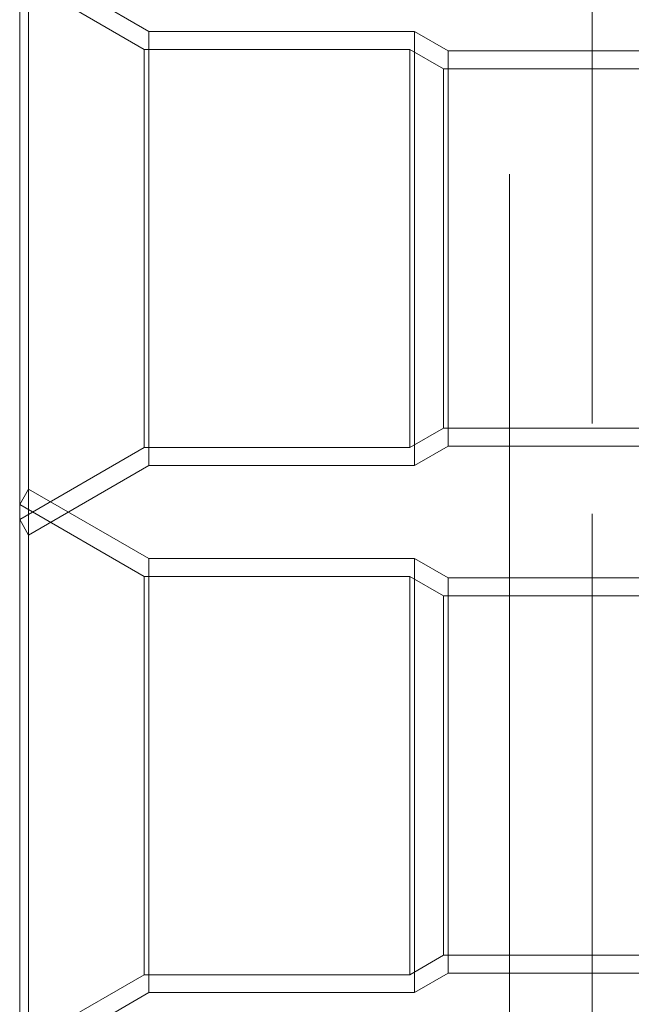
# Model space of a CAD drawing. Units: inches. Extents: x 16 to 254, y 6 to 229.
# Drawn here: x 79 to 81, y 114 to 116 of the extents above; entities that cross this region are included whole.
import ezdxf

# ---------------------------------------------------------------- set-up
doc = ezdxf.new("R2010")
doc.units = ezdxf.units.IN
doc.header["$MEASUREMENT"] = 0
for name, pattern in [('AI-Linetype-10302', [2.57175, 1.54305, -1.0287]), ('AI-Linetype-10304', [2.57175, 1.54305, -1.0287]), ('AI-Linetype-10305', [2.57175, 1.54305, -1.0287]), ('AI-Linetype-10307', [2.57175, 1.54305, -1.0287]), ('AI-Linetype-10308', [2.57175, 1.54305, -1.0287]), ('AI-Linetype-10309', [2.57175, 1.54305, -1.0287]), ('AI-Linetype-10310', [2.57175, 1.54305, -1.0287]), ('AI-Linetype-10370', [2.57175, 1.54305, -1.0287]), ('AI-Linetype-10371', [2.57175, 1.54305, -1.0287]), ('AI-Linetype-10372', [2.57175, 1.54305, -1.0287]), ('AI-Linetype-10373', [2.57175, 1.54305, -1.0287]), ('AI-Linetype-10374', [2.57175, 1.54305, -1.0287]), ('AI-Linetype-10375', [2.57175, 1.54305, -1.0287]), ('AI-Linetype-10377', [2.57175, 1.54305, -1.0287]), ('AI-Linetype-10380', [2.57175, 1.54305, -1.0287]), ('AI-Linetype-10381', [2.57175, 1.54305, -1.0287]), ('AI-Linetype-10384', [2.57175, 1.54305, -1.0287]), ('AI-Linetype-1095', [2.57175, 1.54305, -1.0287]), ('AI-Linetype-11175', [2.57175, 1.54305, -1.0287]), ('AI-Linetype-11177', [2.57175, 1.54305, -1.0287]), ('AI-Linetype-11180', [2.57175, 1.54305, -1.0287]), ('AI-Linetype-11181', [2.57175, 1.54305, -1.0287]), ('AI-Linetype-11182', [2.57175, 1.54305, -1.0287]), ('AI-Linetype-11183', [2.57175, 1.54305, -1.0287]), ('AI-Linetype-11184', [2.57175, 1.54305, -1.0287]), ('AI-Linetype-11206', [2.57175, 1.54305, -1.0287]), ('AI-Linetype-11207', [2.57175, 1.54305, -1.0287]), ('AI-Linetype-11208', [2.57175, 1.54305, -1.0287]), ('AI-Linetype-11209', [2.57175, 1.54305, -1.0287]), ('AI-Linetype-11210', [2.57175, 1.54305, -1.0287]), ('AI-Linetype-11211', [2.57175, 1.54305, -1.0287]), ('AI-Linetype-11212', [2.57175, 1.54305, -1.0287]), ('AI-Linetype-11216', [2.57175, 1.54305, -1.0287]), ('AI-Linetype-11217', [2.57175, 1.54305, -1.0287]), ('AI-Linetype-11220', [2.57175, 1.54305, -1.0287]), ('AI-Linetype-1132', [2.57175, 1.54305, -1.0287]), ('AI-Linetype-1192', [2.57175, 1.54305, -1.0287]), ('AI-Linetype-1253', [2.57175, 1.54305, -1.0287]), ('AI-Linetype-1352', [2.57175, 1.54305, -1.0287]), ('AI-Linetype-13662', [2.57175, 1.54305, -1.0287]), ('AI-Linetype-13983', [2.57175, 1.54305, -1.0287]), ('AI-Linetype-1418', [2.57175, 1.54305, -1.0287]), ('AI-Linetype-1434', [2.57175, 1.54305, -1.0287]), ('AI-Linetype-1464', [2.57175, 1.54305, -1.0287]), ('AI-Linetype-2330', [2.57175, 1.54305, -1.0287]), ('AI-Linetype-2536', [2.57175, 1.54305, -1.0287]), ('AI-Linetype-2597', [2.57175, 1.54305, -1.0287]), ('AI-Linetype-2633', [2.57175, 1.54305, -1.0287]), ('AI-Linetype-2664', [2.57175, 1.54305, -1.0287]), ('AI-Linetype-2694', [2.57175, 1.54305, -1.0287]), ('AI-Linetype-2824', [2.57175, 1.54305, -1.0287]), ('AI-Linetype-2855', [2.57175, 1.54305, -1.0287]), ('AI-Linetype-2891', [2.57175, 1.54305, -1.0287]), ('AI-Linetype-2990', [2.57175, 1.54305, -1.0287]), ('AI-Linetype-3078', [2.57175, 1.54305, -1.0287]), ('AI-Linetype-3108', [2.57175, 1.54305, -1.0287]), ('AI-Linetype-4', [2.57175, 1.54305, -1.0287]), ('AI-Linetype-452', [2.57175, 1.54305, -1.0287]), ('AI-Linetype-482', [2.57175, 1.54305, -1.0287]), ('AI-Linetype-513', [2.57175, 1.54305, -1.0287]), ('AI-Linetype-584', [2.57175, 1.54305, -1.0287]), ('AI-Linetype-7391', [2.57175, 1.54305, -1.0287]), ('AI-Linetype-740', [2.57175, 1.54305, -1.0287]), ('AI-Linetype-771', [2.57175, 1.54305, -1.0287]), ('AI-Linetype-7725', [2.57175, 1.54305, -1.0287]), ('AI-Linetype-801', [2.57175, 1.54305, -1.0287]), ('AI-Linetype-898', [2.57175, 1.54305, -1.0287]), ('AI-Linetype-931', [2.57175, 1.54305, -1.0287]), ('AI-Linetype-967', [2.57175, 1.54305, -1.0287]), ('AI-Linetype-997', [2.57175, 1.54305, -1.0287])]:
    doc.linetypes.add(name, pattern=pattern)
doc.layers.add('Livello 1', color=7, linetype='Continuous')

# ---------------------------------------------------------------- blocks, each defined once
blk = doc.blocks.new('block 2')
at = {"layer": 'Livello 1', "color": 7, "linetype": 'AI-Linetype-7725', "lineweight": 13, "true_color": 0xffffff}
blk.add_lwpolyline([(80.4373, 77.259), (80.4373, 148.434)], dxfattribs=at)
at = {"layer": 'Livello 1', "color": 7, "linetype": 'AI-Linetype-13983', "lineweight": 13, "true_color": 0xffffff}
blk.add_lwpolyline([(80.4371, 137.1275), (80.4371, 77.259)], dxfattribs=at)
at = {"layer": 'Livello 1', "color": 7, "linetype": 'AI-Linetype-13662', "lineweight": 13, "true_color": 0xffffff}
blk.add_lwpolyline([(80.2499, 93.4565), (80.2499, 122.7772)], dxfattribs=at)
at = {"layer": 'Livello 1', "color": 7, "linetype": 'AI-Linetype-7391', "lineweight": 13, "true_color": 0xffffff}
blk.add_lwpolyline([(80.2499, 85.3467), (80.2499, 122.4492)], dxfattribs=at)
at = {"layer": 'Livello 1', "color": 7, "linetype": 'AI-Linetype-11180', "lineweight": 13, "true_color": 0xffffff}
blk.add_lwpolyline([(79.1636, 114.7585), (79.1636, 116.0532)], dxfattribs=at)
at = {"layer": 'Livello 1', "color": 7, "linetype": 'AI-Linetype-11211', "lineweight": 13, "true_color": 0xffffff}
blk.add_lwpolyline([(79.4353, 115.8965), (79.1636, 116.0532)], dxfattribs=at)
at = {"layer": 'Livello 1', "color": 7, "linetype": 'AI-Linetype-11220', "lineweight": 13, "true_color": 0xffffff}
blk.add_lwpolyline([(79.1435, 114.7937), (79.1435, 116.0184)], dxfattribs=at)
at = {"layer": 'Livello 1', "color": 7, "linetype": 'AI-Linetype-11177', "lineweight": 13, "true_color": 0xffffff}
blk.add_lwpolyline([(79.4353, 115.8965), (79.4353, 114.9156)], dxfattribs=at)
at = {"layer": 'Livello 1', "color": 7, "linetype": 'AI-Linetype-11209', "lineweight": 13, "true_color": 0xffffff}
blk.add_lwpolyline([(79.4353, 115.8965), (80.0358, 115.8965)], dxfattribs=at)
at = {"layer": 'Livello 1', "color": 7, "linetype": 'AI-Linetype-11175', "lineweight": 13, "true_color": 0xffffff}
blk.add_lwpolyline([(80.0358, 115.8965), (80.0358, 114.9156)], dxfattribs=at)
at = {"layer": 'Livello 1', "color": 7, "linetype": 'AI-Linetype-11207', "lineweight": 13, "true_color": 0xffffff}
blk.add_lwpolyline([(80.0358, 115.8965), (80.1119, 115.8524)], dxfattribs=at)
at = {"layer": 'Livello 1', "color": 7, "linetype": 'AI-Linetype-11182', "lineweight": 13, "true_color": 0xffffff}
blk.add_lwpolyline([(79.4248, 114.956), (79.4248, 115.8558)], dxfattribs=at)
at = {"layer": 'Livello 1', "color": 7, "linetype": 'AI-Linetype-11183', "lineweight": 13, "true_color": 0xffffff}
blk.add_lwpolyline([(80.0247, 115.8558), (80.0247, 114.956)], dxfattribs=at)
at = {"layer": 'Livello 1', "color": 7, "linetype": 'AI-Linetype-11181', "lineweight": 13, "true_color": 0xffffff}
blk.add_lwpolyline([(80.1119, 115.8524), (80.1119, 114.9597)], dxfattribs=at)
at = {"layer": 'Livello 1', "color": 7, "linetype": 'AI-Linetype-11216', "lineweight": 13, "true_color": 0xffffff}
blk.add_lwpolyline([(80.1119, 115.8524), (80.578, 115.8524)], dxfattribs=at)
at = {"layer": 'Livello 1', "color": 7, "linetype": 'AI-Linetype-11184', "lineweight": 13, "true_color": 0xffffff}
blk.add_lwpolyline([(80.101, 115), (80.101, 115.8117)], dxfattribs=at)
at = {"layer": 'Livello 1', "color": 7, "linetype": 'AI-Linetype-11206', "lineweight": 13, "true_color": 0xffffff}
blk.add_lwpolyline([(80.1119, 114.9597), (80.0358, 114.9156)], dxfattribs=at)
at = {"layer": 'Livello 1', "color": 7, "linetype": 'AI-Linetype-11217', "lineweight": 13, "true_color": 0xffffff}
blk.add_lwpolyline([(80.578, 114.9597), (80.1119, 114.9597)], dxfattribs=at)
at = {"layer": 'Livello 1', "color": 7, "linetype": 'AI-Linetype-11210', "lineweight": 13, "true_color": 0xffffff}
blk.add_lwpolyline([(79.4353, 114.9156), (79.1636, 114.7585)], dxfattribs=at)
at = {"layer": 'Livello 1', "color": 7, "linetype": 'AI-Linetype-11208', "lineweight": 13, "true_color": 0xffffff}
blk.add_lwpolyline([(80.0358, 114.9156), (79.4353, 114.9156)], dxfattribs=at)
at = {"layer": 'Livello 1', "color": 7, "linetype": 'AI-Linetype-10377', "lineweight": 13, "true_color": 0xffffff}
blk.add_lwpolyline([(79.1435, 114.8278), (79.1636, 114.8626)], dxfattribs=at)
at = {"layer": 'Livello 1', "color": 7, "linetype": 'AI-Linetype-10305', "lineweight": 13, "true_color": 0xffffff}
blk.add_lwpolyline([(79.1636, 113.5679), (79.1636, 114.8626)], dxfattribs=at)
at = {"layer": 'Livello 1', "color": 7, "linetype": 'AI-Linetype-10375', "lineweight": 13, "true_color": 0xffffff}
blk.add_lwpolyline([(79.4353, 114.7058), (79.1636, 114.8626)], dxfattribs=at)
at = {"layer": 'Livello 1', "color": 7, "linetype": 'AI-Linetype-10384', "lineweight": 13, "true_color": 0xffffff}
blk.add_lwpolyline([(79.1435, 113.603), (79.1435, 114.8278)], dxfattribs=at)
at = {"layer": 'Livello 1', "color": 7, "linetype": 'AI-Linetype-11212', "lineweight": 13, "true_color": 0xffffff}
blk.add_lwpolyline([(79.1435, 114.7937), (79.1636, 114.7585)], dxfattribs=at)
at = {"layer": 'Livello 1', "color": 7, "linetype": 'AI-Linetype-10304', "lineweight": 13, "true_color": 0xffffff}
blk.add_lwpolyline([(79.4353, 114.7058), (79.4353, 113.725)], dxfattribs=at)
at = {"layer": 'Livello 1', "color": 7, "linetype": 'AI-Linetype-10373', "lineweight": 13, "true_color": 0xffffff}
blk.add_lwpolyline([(79.4353, 114.7058), (80.0358, 114.7058)], dxfattribs=at)
at = {"layer": 'Livello 1', "color": 7, "linetype": 'AI-Linetype-10302', "lineweight": 13, "true_color": 0xffffff}
blk.add_lwpolyline([(80.0358, 113.725), (80.0358, 114.7058)], dxfattribs=at)
at = {"layer": 'Livello 1', "color": 7, "linetype": 'AI-Linetype-10371', "lineweight": 13, "true_color": 0xffffff}
blk.add_lwpolyline([(80.0358, 114.7058), (80.1119, 114.6617)], dxfattribs=at)
at = {"layer": 'Livello 1', "color": 7, "linetype": 'AI-Linetype-10308', "lineweight": 13, "true_color": 0xffffff}
blk.add_lwpolyline([(79.4248, 113.7653), (79.4248, 114.6652)], dxfattribs=at)
at = {"layer": 'Livello 1', "color": 7, "linetype": 'AI-Linetype-10309', "lineweight": 13, "true_color": 0xffffff}
blk.add_lwpolyline([(80.0247, 114.6652), (80.0247, 113.7653)], dxfattribs=at)
at = {"layer": 'Livello 1', "color": 7, "linetype": 'AI-Linetype-10307', "lineweight": 13, "true_color": 0xffffff}
blk.add_lwpolyline([(80.1119, 114.6617), (80.1119, 113.7691)], dxfattribs=at)
at = {"layer": 'Livello 1', "color": 7, "linetype": 'AI-Linetype-10380', "lineweight": 13, "true_color": 0xffffff}
blk.add_lwpolyline([(80.1119, 114.6617), (80.578, 114.6617)], dxfattribs=at)
at = {"layer": 'Livello 1', "color": 7, "linetype": 'AI-Linetype-10310', "lineweight": 13, "true_color": 0xffffff}
blk.add_lwpolyline([(80.101, 113.8094), (80.101, 114.6214)], dxfattribs=at)
at = {"layer": 'Livello 1', "color": 7, "linetype": 'AI-Linetype-10370', "lineweight": 13, "true_color": 0xffffff}
blk.add_lwpolyline([(80.1119, 113.7691), (80.0358, 113.725)], dxfattribs=at)
at = {"layer": 'Livello 1', "color": 7, "linetype": 'AI-Linetype-10381', "lineweight": 13, "true_color": 0xffffff}
blk.add_lwpolyline([(80.578, 113.7691), (80.1119, 113.7691)], dxfattribs=at)
at = {"layer": 'Livello 1', "color": 7, "linetype": 'AI-Linetype-10374', "lineweight": 13, "true_color": 0xffffff}
blk.add_lwpolyline([(79.4353, 113.725), (79.1636, 113.5679)], dxfattribs=at)
at = {"layer": 'Livello 1', "color": 7, "linetype": 'AI-Linetype-10372', "lineweight": 13, "true_color": 0xffffff}
blk.add_lwpolyline([(80.0358, 113.725), (79.4353, 113.725)], dxfattribs=at)

msp = doc.modelspace()

# ---------------------------------------------------------------- linework, layer by layer
at = {"layer": 'Livello 1', "color": 7, "linetype": 'AI-Linetype-4', "lineweight": 13, "true_color": 0xffffff}
msp.add_lwpolyline([(80.4371, 77.259), (80.4371, 148.434)], dxfattribs=at)
at = {"layer": 'Livello 1', "color": 7, "linetype": 'AI-Linetype-584', "lineweight": 13, "true_color": 0xffffff}
msp.add_lwpolyline([(80.4371, 137.1275), (80.4371, 77.259)], dxfattribs=at)
at = {"layer": 'Livello 1', "color": 7, "linetype": 'AI-Linetype-1352', "lineweight": 13, "true_color": 0xffffff}
msp.add_lwpolyline([(79.1636, 114.7585), (79.1636, 116.0532)], dxfattribs=at)
at = {"layer": 'Livello 1', "color": 7, "linetype": 'AI-Linetype-771', "lineweight": 13, "true_color": 0xffffff}
msp.add_lwpolyline([(79.4248, 115.8558), (79.1435, 116.0184)], dxfattribs=at)
at = {"layer": 'Livello 1', "color": 7, "linetype": 'AI-Linetype-1253', "lineweight": 13, "true_color": 0xffffff}
msp.add_lwpolyline([(79.4353, 114.9156), (79.4353, 115.8965)], dxfattribs=at)
at = {"layer": 'Livello 1', "color": 7, "linetype": 'AI-Linetype-1192', "lineweight": 13, "true_color": 0xffffff}
msp.add_lwpolyline([(80.0358, 114.9156), (80.0358, 115.8965)], dxfattribs=at)
at = {"layer": 'Livello 1', "color": 7, "linetype": 'AI-Linetype-898', "lineweight": 13, "true_color": 0xffffff}
msp.add_lwpolyline([(79.4248, 114.956), (79.4248, 115.8558)], dxfattribs=at)
at = {"layer": 'Livello 1', "color": 7, "linetype": 'AI-Linetype-967', "lineweight": 13, "true_color": 0xffffff}
msp.add_lwpolyline([(79.4248, 115.8558), (80.0247, 115.8558)], dxfattribs=at)
at = {"layer": 'Livello 1', "color": 7, "linetype": 'AI-Linetype-931', "lineweight": 13, "true_color": 0xffffff}
msp.add_lwpolyline([(80.0247, 114.956), (80.0247, 115.8558)], dxfattribs=at)
at = {"layer": 'Livello 1', "color": 7, "linetype": 'AI-Linetype-1095', "lineweight": 13, "true_color": 0xffffff}
msp.add_lwpolyline([(80.101, 115.8117), (80.0247, 115.8558)], dxfattribs=at)
at = {"layer": 'Livello 1', "color": 7, "linetype": 'AI-Linetype-513', "lineweight": 13, "true_color": 0xffffff}
msp.add_lwpolyline([(80.1119, 114.9597), (80.1119, 115.8524)], dxfattribs=at)
at = {"layer": 'Livello 1', "color": 7, "linetype": 'AI-Linetype-482', "lineweight": 13, "true_color": 0xffffff}
msp.add_lwpolyline([(80.101, 115.8117), (80.578, 115.8117)], dxfattribs=at)
at = {"layer": 'Livello 1', "color": 7, "linetype": 'AI-Linetype-1132', "lineweight": 13, "true_color": 0xffffff}
msp.add_lwpolyline([(80.101, 115), (80.101, 115.8117)], dxfattribs=at)
at = {"layer": 'Livello 1', "color": 7, "linetype": 'AI-Linetype-997', "lineweight": 13, "true_color": 0xffffff}
msp.add_lwpolyline([(80.0247, 114.956), (80.101, 115)], dxfattribs=at)
at = {"layer": 'Livello 1', "color": 7, "linetype": 'AI-Linetype-452', "lineweight": 13, "true_color": 0xffffff}
msp.add_lwpolyline([(80.101, 115), (80.578, 115)], dxfattribs=at)
at = {"layer": 'Livello 1', "color": 7, "linetype": 'AI-Linetype-740', "lineweight": 13, "true_color": 0xffffff}
msp.add_lwpolyline([(79.1435, 114.7937), (79.4248, 114.956)], dxfattribs=at)
at = {"layer": 'Livello 1', "color": 7, "linetype": 'AI-Linetype-801', "lineweight": 13, "true_color": 0xffffff}
msp.add_lwpolyline([(80.0247, 114.956), (79.4248, 114.956)], dxfattribs=at)
at = {"layer": 'Livello 1', "color": 7, "linetype": 'AI-Linetype-2330', "lineweight": 13, "true_color": 0xffffff}
msp.add_lwpolyline([(79.1636, 113.5679), (79.1636, 114.8626)], dxfattribs=at)
at = {"layer": 'Livello 1', "color": 7, "linetype": 'AI-Linetype-3108', "lineweight": 13, "true_color": 0xffffff}
msp.add_lwpolyline([(79.4248, 114.6652), (79.1435, 114.8278)], dxfattribs=at)
at = {"layer": 'Livello 1', "color": 7, "linetype": 'AI-Linetype-2855', "lineweight": 13, "true_color": 0xffffff}
msp.add_lwpolyline([(79.4353, 113.725), (79.4353, 114.7058)], dxfattribs=at)
at = {"layer": 'Livello 1', "color": 7, "linetype": 'AI-Linetype-2824', "lineweight": 13, "true_color": 0xffffff}
msp.add_lwpolyline([(80.0358, 113.725), (80.0358, 114.7058)], dxfattribs=at)
at = {"layer": 'Livello 1', "color": 7, "linetype": 'AI-Linetype-2633', "lineweight": 13, "true_color": 0xffffff}
msp.add_lwpolyline([(79.4248, 114.6652), (80.0247, 114.6652)], dxfattribs=at)
at = {"layer": 'Livello 1', "color": 7, "linetype": 'AI-Linetype-2990', "lineweight": 13, "true_color": 0xffffff}
msp.add_lwpolyline([(79.4248, 113.7653), (79.4248, 114.6652)], dxfattribs=at)
at = {"layer": 'Livello 1', "color": 7, "linetype": 'AI-Linetype-2536', "lineweight": 13, "true_color": 0xffffff}
msp.add_lwpolyline([(80.0247, 113.7653), (80.0247, 114.6652)], dxfattribs=at)
at = {"layer": 'Livello 1', "color": 7, "linetype": 'AI-Linetype-2694', "lineweight": 13, "true_color": 0xffffff}
msp.add_lwpolyline([(80.101, 114.6214), (80.0247, 114.6652)], dxfattribs=at)
at = {"layer": 'Livello 1', "color": 7, "linetype": 'AI-Linetype-1418', "lineweight": 13, "true_color": 0xffffff}
msp.add_lwpolyline([(80.1119, 113.7691), (80.1119, 114.6617)], dxfattribs=at)
at = {"layer": 'Livello 1', "color": 7, "linetype": 'AI-Linetype-1464', "lineweight": 13, "true_color": 0xffffff}
msp.add_lwpolyline([(80.578, 114.6214), (80.101, 114.6214)], dxfattribs=at)
at = {"layer": 'Livello 1', "color": 7, "linetype": 'AI-Linetype-2597', "lineweight": 13, "true_color": 0xffffff}
msp.add_lwpolyline([(80.101, 113.8094), (80.101, 114.6214)], dxfattribs=at)
at = {"layer": 'Livello 1', "color": 7, "linetype": 'AI-Linetype-2664', "lineweight": 13, "true_color": 0xffffff}
msp.add_lwpolyline([(80.0247, 113.7653), (80.101, 113.8094)], dxfattribs=at)
at = {"layer": 'Livello 1', "color": 7, "linetype": 'AI-Linetype-1434', "lineweight": 13, "true_color": 0xffffff}
msp.add_lwpolyline([(80.578, 113.8094), (80.101, 113.8094)], dxfattribs=at)
at = {"layer": 'Livello 1', "color": 7, "linetype": 'AI-Linetype-3078', "lineweight": 13, "true_color": 0xffffff}
msp.add_lwpolyline([(79.1435, 113.603), (79.4248, 113.7653)], dxfattribs=at)
at = {"layer": 'Livello 1', "color": 7, "linetype": 'AI-Linetype-2891', "lineweight": 13, "true_color": 0xffffff}
msp.add_lwpolyline([(79.4248, 113.7653), (80.0247, 113.7653)], dxfattribs=at)

# ---------------------------------------------------------------- block references
at = {"layer": 'Livello 1'}
msp.add_blockref('block 2', (0, 0), dxfattribs=at)

doc.saveas('drawing.dxf')
